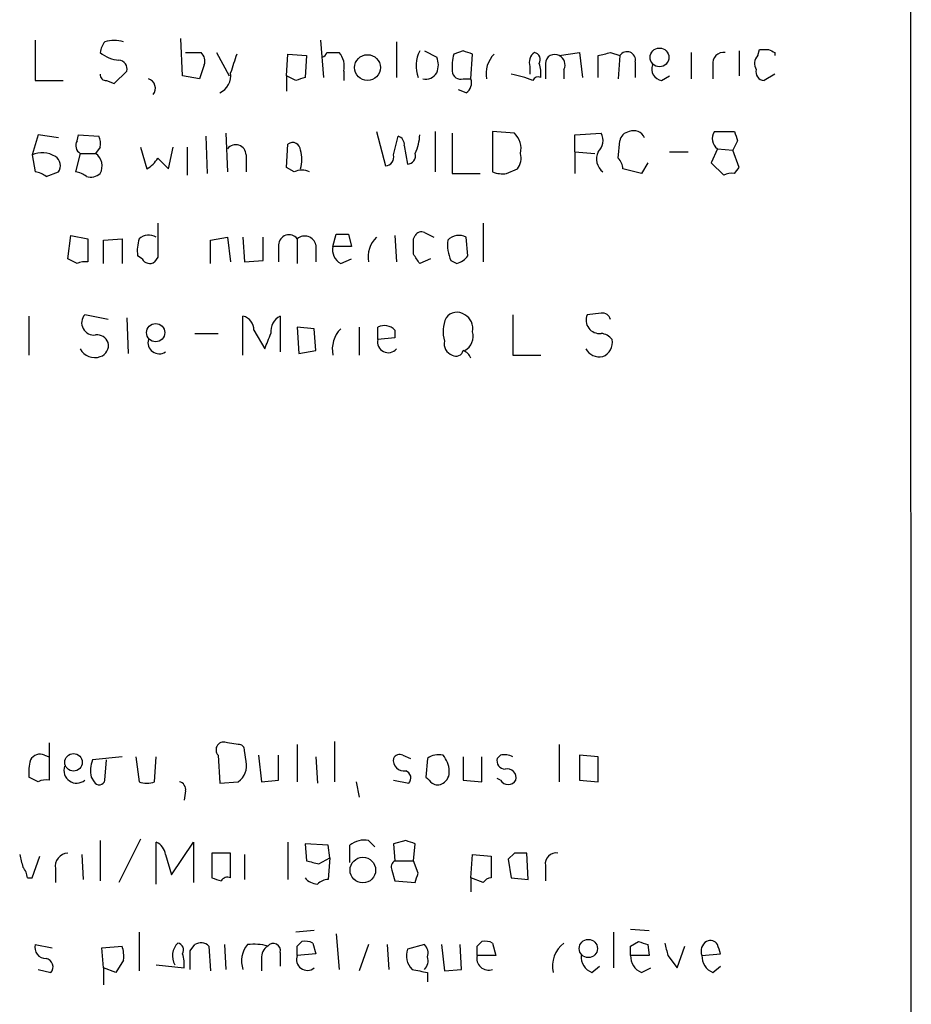
# Model space of a CAD drawing. Extents: x 14 to 1055, y 3 to 882.
# Drawn here: x 1006 to 1055, y 153 to 207 of the extents above; entities that cross this region are included whole.
import ezdxf

# ---------------------------------------------------------------- set-up
doc = ezdxf.new("R2010")
doc.units = 0
doc.header["$MEASUREMENT"] = 0
doc.layers.add('MAIN', color=5, linetype='CONTINUOUS')

msp = doc.modelspace()

# ---------------------------------------------------------------- linework, layer by layer
at = {"layer": 'MAIN'}
for p, q in [((1054.354, 849.1219), (1054.608, 49.1066)), ((1014.8147, 203.7926), (1014.73, 205.8246)), ((1006.7713, 205.7399), (1006.7713, 203.5386)), ((1022.35, 205.7399), (1022.5193, 203.7079)), ((1026.4987, 205.6553), (1026.4987, 203.7079)), ((1014.984, 205.0626), (1015.8307, 205.0626)), ((1016.6773, 205.0626), (1017.3547, 203.7926)), ((1020.4873, 203.7926), (1020.572, 204.9779)), ((1020.572, 204.9779), (1021.588, 204.8933)), ((1021.588, 204.8933), (1021.5033, 203.7079)), ((1022.6887, 205.0626), (1023.366, 205.0626)), ((1028.0227, 205.1473), (1028.7, 204.8086)), ((1030.1393, 205.1473), (1029.6313, 204.9779)), ((1030.5627, 203.6233), (1030.6473, 204.9779)), ((1035.3887, 204.8933), (1036.4893, 205.0626)), ((1036.4893, 205.0626), (1036.6587, 203.7079)), ((1037.5053, 203.7079), (1037.5053, 204.8933)), ((1038.1827, 205.0626), (1038.6907, 204.8933)), ((1038.6907, 204.8933), (1038.606, 203.6233)), ((1042.5853, 205.0626), (1042.5853, 203.6233)), ((1045.21, 205.1473), (1045.21, 203.7926)), ((1046.226, 204.8933), (1046.3107, 205.2319)), ((1047.1573, 205.0626), (1047.1573, 204.8933)), ((1016, 204.3853), (1015.746, 203.6233)), ((1033.78, 204.3006), (1033.78, 203.8773)), ((1034.6267, 204.4699), (1034.6267, 203.6233)), ((1039.5373, 204.5546), (1039.5373, 203.7079)), ((1043.7707, 204.3853), (1043.7707, 203.6233)), ((1011.0893, 203.3693), (1011.7667, 204.0466)), ((1015.746, 203.6233), (1014.8147, 203.7926)), ((1020.4873, 203.7926), (1020.4873, 202.9459)), ((1020.9953, 203.5386), (1020.4873, 203.7926)), ((1023.62, 204.0466), (1023.62, 203.5386)), ((1035.6427, 204.1313), (1035.6427, 203.6233)), ((1040.9767, 203.5386), (1041.4, 203.7926)), ((1047.1573, 203.8773), (1046.5647, 203.5386)), ((1006.7713, 203.5386), (1008.2953, 203.5386)), ((1010.666, 203.5386), (1011.0893, 203.3693)), ((1030.1393, 203.6233), (1030.5627, 203.6233)), ((1030.3087, 202.8613), (1029.8853, 203.0306)), ((1006.9407, 200.5753), (1006.602, 199.4746)), ((1008.0413, 200.4059), (1006.9407, 200.5753)), ((1009.0573, 200.2366), (1009.142, 200.5753)), ((1009.142, 200.5753), (1010.2427, 200.4906)), ((1016.0847, 200.4906), (1016.1693, 198.4586)), ((1017.1853, 200.6599), (1017.27, 198.5433)), ((1025.398, 200.7446), (1025.906, 198.8819)), ((1026.3293, 199.4746), (1026.5833, 200.4906)), ((1028.6153, 200.7446), (1028.6153, 198.5433)), ((1029.5467, 200.6599), (1029.5467, 198.4586)), ((1032.9333, 200.6599), (1031.748, 200.7446)), ((1031.748, 200.7446), (1031.748, 198.5433)), ((1036.2353, 200.5753), (1037.6747, 200.6599)), ((1036.2353, 199.6439), (1036.2353, 200.5753)), ((1043.8553, 200.7446), (1044.956, 200.7446)), ((1010.3273, 199.8979), (1010.0733, 199.5593)), ((1012.5287, 199.8979), (1012.8673, 198.7126)), ((1014.0527, 198.7126), (1014.3067, 199.8979)), ((1015.0687, 199.8979), (1015.0687, 198.3739)), ((1020.4873, 198.7973), (1020.572, 200.0673)), ((1026.922, 199.9826), (1027.0913, 198.9666)), ((1038.606, 199.3053), (1038.6907, 200.2366)), ((1045.1253, 200.2366), (1044.8713, 199.7286)), ((1006.602, 199.4746), (1006.7713, 198.5433)), ((1009.2267, 199.5593), (1008.9727, 198.5433)), ((1009.2267, 199.5593), (1010.0733, 199.5593)), ((1018.286, 199.4746), (1018.286, 198.5433)), ((1036.2353, 199.6439), (1036.2353, 198.4586)), ((1036.2353, 199.6439), (1037.336, 199.5593)), ((1041.4, 199.6439), (1042.416, 199.6439)), ((1044.0247, 199.8133), (1043.686, 199.0513)), ((1044.0247, 199.8133), (1044.8713, 199.7286)), ((1045.21, 198.7973), (1044.8713, 199.7286)), ((1013.46, 199.3053), (1014.0527, 198.7126)), ((1040.2147, 199.0513), (1039.876, 198.4586)), ((1043.686, 199.0513), (1044.3633, 198.3739)), ((1007.364, 198.2893), (1008.0413, 198.5433)), ((1020.9107, 198.5433), (1020.4873, 198.7973)), ((1029.5467, 198.4586), (1031.0707, 198.4586)), ((1032.51, 198.4586), (1033.1027, 198.7126)), ((1039.876, 198.4586), (1038.86, 198.7126)), ((1044.956, 198.4586), (1045.21, 198.7973)), ((1031.24, 195.7493), (1031.24, 193.6326)), ((1008.5493, 193.8019), (1008.7187, 195.0719)), ((1008.7187, 195.0719), (1009.65, 194.9026)), ((1023.0273, 194.4793), (1023.1967, 195.1566)), ((1023.874, 195.1566), (1024.0433, 194.4793)), ((1026.414, 195.0719), (1026.4987, 193.6326)), ((1027.43, 194.9026), (1027.5147, 195.0719)), ((1028.0227, 195.2413), (1028.5307, 194.9873)), ((1009.65, 194.9026), (1009.65, 193.6326)), ((1010.4967, 194.8179), (1011.5127, 194.9026)), ((1010.4967, 193.5479), (1010.4967, 194.8179)), ((1011.5127, 194.9026), (1011.5127, 193.5479)), ((1016.3387, 194.8179), (1017.27, 194.9873)), ((1016.3387, 193.5479), (1016.3387, 194.8179)), ((1017.27, 194.9873), (1017.4393, 193.6326)), ((1018.1167, 194.9873), (1018.2013, 193.6326)), ((1019.2173, 193.7173), (1019.2173, 194.9873)), ((1020.064, 194.5639), (1020.064, 193.6326)), ((1021.08, 194.9026), (1021.08, 193.5479)), ((1022.096, 194.5639), (1022.096, 193.6326)), ((1030.3933, 193.9713), (1030.3087, 194.9873)), ((1024.0433, 194.4793), (1023.0273, 194.4793)), ((1009.0573, 193.5479), (1008.5493, 193.8019)), ((1012.6133, 193.8019), (1012.3593, 193.9713)), ((1013.46, 193.8866), (1013.2907, 193.6326)), ((1018.2013, 193.6326), (1019.2173, 193.7173)), ((1023.4507, 193.5479), (1024.0433, 193.8019)), ((1028.3613, 193.8019), (1027.7687, 193.5479)), ((1029.462, 193.7173), (1029.8007, 193.5479)), ((1037.6747, 190.8386), (1036.9127, 190.7539)), ((1006.4327, 190.6693), (1006.4327, 188.5526)), ((1010.7507, 190.4999), (1009.4807, 190.7539)), ((1011.7667, 190.5846), (1011.8513, 188.6373)), ((1018.1167, 188.5526), (1018.1167, 190.6693)), ((1020.1487, 190.6693), (1020.1487, 188.7219)), ((1032.8487, 190.7539), (1032.8487, 188.5526)), ((1015.492, 189.7379), (1016.762, 189.7379)), ((1018.7093, 189.9073), (1019.302, 188.8913)), ((1022.0113, 189.9919), (1021.08, 190.0766)), ((1021.08, 190.0766), (1021.1647, 188.6373)), ((1022.096, 188.8066), (1022.0113, 189.9919)), ((1024.4667, 190.0766), (1024.4667, 188.5526)), ((1025.4827, 189.3993), (1025.4827, 190.0766)), ((1026.414, 189.9073), (1026.414, 189.4839)), ((1026.414, 189.4839), (1025.4827, 189.3993)), ((1021.1647, 188.6373), (1022.096, 188.8066)), ((1032.8487, 188.5526), (1034.3727, 188.5526)), ((1007.5333, 167.3859), (1007.5333, 166.6239)), ((1017.8627, 167.3013), (1017.27, 167.3859)), ((1021.08, 167.3013), (1021.08, 165.2693)), ((1023.112, 167.4706), (1023.112, 165.2693)), ((1035.3887, 167.3013), (1035.3887, 165.2693)), ((1007.2793, 166.7086), (1007.5333, 166.6239)), ((1007.5333, 166.6239), (1007.5333, 165.3539)), ((1011.5127, 166.6239), (1009.904, 166.4546)), ((1012.2747, 166.6239), (1012.444, 165.2693)), ((1013.2907, 165.2693), (1013.3753, 166.6239)), ((1016.762, 166.7086), (1016.8467, 165.1846)), ((1018.286, 166.3699), (1018.2013, 166.9626)), ((1018.9633, 166.7086), (1019.1327, 165.2693)), ((1020.064, 165.3539), (1020.064, 166.7086)), ((1022.096, 166.6239), (1022.1807, 165.1846)), ((1026.8373, 166.7086), (1027.2607, 166.5393)), ((1030.1393, 166.6239), (1030.1393, 165.3539)), ((1031.1553, 165.2693), (1031.1553, 166.6239)), ((1032.1713, 166.7086), (1032.002, 166.5393)), ((1036.4893, 166.7086), (1036.4893, 165.3539)), ((1037.5053, 166.6239), (1036.4893, 166.7086)), ((1037.5053, 165.2693), (1037.5053, 166.6239)), ((1010.5813, 165.3539), (1010.666, 166.4546)), ((1028.192, 166.5393), (1028.1073, 165.5233)), ((1006.9407, 165.2693), (1006.4327, 165.5233)), ((1009.8193, 165.5233), (1009.9887, 165.2693)), ((1016.8467, 165.1846), (1017.8627, 165.2693)), ((1019.1327, 165.2693), (1020.064, 165.3539)), ((1024.2973, 165.2693), (1024.4667, 164.4226)), ((1026.3293, 165.3539), (1027.176, 165.1846)), ((1030.1393, 165.3539), (1031.1553, 165.2693)), ((1032.1713, 165.3539), (1032.002, 165.4386)), ((1036.4893, 165.3539), (1037.5053, 165.2693)), ((1014.984, 164.7613), (1014.8993, 164.2533)), ((1010.3273, 162.0519), (1010.3273, 159.8506)), ((1012.5287, 162.1366), (1011.3433, 159.7659)), ((1013.3753, 159.6813), (1013.3753, 161.9673)), ((1014.222, 160.1893), (1015.4073, 161.9673)), ((1015.4073, 161.9673), (1015.4073, 159.7659)), ((1020.572, 161.9673), (1020.572, 159.9353)), ((1022.7733, 161.7979), (1021.5033, 161.8826)), ((1021.5033, 161.8826), (1021.588, 160.9513)), ((1022.858, 161.1206), (1022.7733, 161.7979)), ((1023.9587, 160.8666), (1023.9587, 161.7979)), ((1024.9747, 162.0519), (1025.3133, 161.7133)), ((1027.0067, 162.0519), (1026.3293, 161.8826)), ((1026.3293, 161.8826), (1026.414, 160.9513)), ((1027.43, 160.9513), (1027.5147, 161.8826)), ((1009.3113, 161.2899), (1009.396, 159.9353)), ((1013.8833, 161.2899), (1014.222, 160.1893)), ((1016.4233, 161.3746), (1016.4233, 160.0199)), ((1017.4393, 161.3746), (1016.4233, 161.3746)), ((1017.4393, 160.0199), (1017.4393, 161.3746)), ((1018.2013, 161.2899), (1018.2013, 159.9353)), ((1030.5627, 160.0199), (1030.6473, 161.2899)), ((1030.6473, 161.2899), (1031.6633, 161.2053)), ((1032.9333, 161.3746), (1032.5947, 161.0359)), ((1033.6953, 159.9353), (1033.6107, 161.3746)), ((1006.602, 160.0199), (1007.0253, 161.2053)), ((1022.2653, 160.7819), (1022.858, 161.1206)), ((1022.858, 161.1206), (1022.7733, 159.9353)), ((1026.414, 160.9513), (1027.43, 160.9513)), ((1027.684, 160.2739), (1027.43, 160.9513)), ((1031.6633, 161.2053), (1031.6633, 160.0199)), ((1032.5947, 161.0359), (1032.764, 160.0199)), ((1034.6267, 160.6973), (1034.6267, 159.8506)), ((1007.872, 160.5279), (1007.872, 159.7659)), ((1026.2447, 160.4433), (1026.414, 159.8506)), ((1006.348, 160.0199), (1006.602, 160.0199)), ((1026.414, 159.8506), (1027.5147, 159.7659)), ((1030.5627, 160.0199), (1030.5627, 159.2579)), ((1031.24, 159.7659), (1030.5627, 160.0199)), ((1032.764, 160.0199), (1033.6953, 159.9353)), ((1012.444, 157.0566), (1012.444, 154.9399)), ((1022.0113, 157.1413), (1020.9953, 157.0566)), ((1023.1967, 156.9719), (1023.366, 155.0246)), ((1038.352, 157.0566), (1038.352, 155.1093)), ((1039.2833, 157.2259), (1040.2993, 157.1413)), ((1006.7713, 156.3793), (1007.7027, 156.2099)), ((1015.238, 156.0406), (1015.492, 156.3793)), ((1017.1007, 156.3793), (1017.1853, 155.0246)), ((1021.08, 156.2946), (1021.334, 156.5486)), ((1021.9267, 156.4639), (1022.096, 155.8713)), ((1024.9747, 156.3793), (1024.4667, 154.9399)), ((1025.9907, 156.3793), (1026.0753, 155.0246)), ((1028.0227, 156.3793), (1027.0913, 156.1253)), ((1028.954, 156.3793), (1029.1233, 154.9399)), ((1030.0547, 155.0246), (1029.97, 156.3793)), ((1030.9013, 156.2946), (1031.1553, 156.5486)), ((1031.748, 156.4639), (1031.9173, 155.7866)), ((1039.2833, 156.2946), (1039.7067, 156.5486)), ((1040.2147, 156.3793), (1040.2993, 155.7866)), ((1010.412, 156.2099), (1011.5127, 156.2946)), ((1010.4967, 155.1093), (1010.412, 156.2099)), ((1016.254, 156.2946), (1016.3387, 154.9399)), ((1020.1487, 155.9559), (1020.1487, 155.1939)), ((1022.096, 155.8713), (1021.08, 155.7866)), ((1041.8233, 155.1093), (1042.2467, 156.2946)), ((1043.178, 155.7866), (1044.194, 155.8713)), ((1011.5973, 155.5326), (1011.174, 154.8553)), ((1019.1327, 155.6173), (1019.1327, 154.9399)), ((1031.9173, 155.7866), (1030.9013, 155.7866)), ((1040.2993, 155.7866), (1039.2833, 155.7866)), ((1041.3153, 155.7866), (1041.8233, 155.1093)), ((1006.9407, 155.0246), (1007.618, 154.8553)), ((1010.4967, 155.1093), (1010.4967, 154.1779)), ((1011.174, 154.8553), (1010.4967, 155.1093)), ((1013.3753, 155.2786), (1014.8993, 155.1093)), ((1028.192, 154.8553), (1028.192, 154.3473)), ((1029.1233, 154.9399), (1030.0547, 155.0246)), ((1037.1667, 154.8553), (1037.59, 155.1939)), ((1039.876, 154.8553), (1040.384, 155.1093)), ((1043.7707, 154.8553), (1044.194, 155.1939))]:
    msp.add_line(p, q, dxfattribs=at)
for centre, radius in [((1040.8588, 204.7977), 0.5117), ((1024.9158, 204.2402), 0.7042), ((1013.35, 189.7755), 0.4976), ((1008.8659, 166.3282), 0.4788), ((1024.6623, 160.4436), 0.6984), ((1036.972, 156.1628), 0.4976)]:
    msp.add_circle(centre, radius, dxfattribs=at)
for centre, radius, start, end in [((1011.2848, 205.003), 0.9594, 137.16267, 176.43819), ((1011.0893, 203.5164), 2.1984, 76.6395, 103.3605), ((1011.4703, 206.3751), 1.7404, 228.94879, 265.8154), ((1015.4075, 204.597), 0.6292, 340.33821, 47.73121), ((1271.6159, 119.7925), 267.7503, 161.448775, 161.677951), ((1022.3922, 205.1051), 0.2995, 278.15715, 351.84285), ((1022.5109, 204.3091), 1.1397, 346.68435, 41.38597), ((1029.2529, 204.3378), 1.6906, 151.39143, 201.87504), ((1027.6843, 204.3853), 1.1004, 337.37092, 22.62427), ((1031.9174, 204.3007), 2.3843, 163.49939, 186.11781), ((988.0433, 78.0626), 133.8753, 71.443693, 71.672876), ((1032.9269, 203.8924), 1.5413, 135.22869, 190.05514), ((1034.4151, 204.5122), 0.6695, 124.69894, 198.42683), ((1033.9634, 204.6816), 0.3875, 326.88812, 79.50206), ((1035.1347, 204.453), 0.5083, 60.02024, 178.0946), ((1035.1346, 204.3853), 0.568, 333.43946, 63.42593), ((995.5205, 374.3221), 174.5533, 283.917656, 284.146846), ((1039.0823, 204.6446), 0.4639, 348.8112, 147.58091), ((1044.3633, 204.47), 0.5986, 81.86584, 188.13416), ((1046.6734, 204.4579), 0.6243, 135.77878, 211.54137), ((1046.5647, 332.2318), 127.0002, 269.885409, 270.114592), ((1089.318, 289.8072), 94.6529, 243.320357, 243.549513), ((1011.3245, 204.1783), 0.4614, 343.41494, 87.66472), ((1032.8045, 203.9193), 1.5824, 352.32257, 20.36237), ((1041.0666, 204.1683), 0.6361, 160.05229, 261.87499), ((1010.6237, 203.835), 0.2994, 171.87802, 278.12198), ((1016.4092, 203.8067), 1.0417, 294.83315, 8.56802), ((1063.5768, 76.6159), 133.8752, 108.317001, 108.54617), ((1028.082, 204.3259), 0.7172, 258.41746, 329.50205), ((1030.0076, 204.0654), 0.4613, 182.33579, 286.5886), ((1031.6341, 197.6798), 6.2997, 68.43774, 79.66758), ((1034.2457, 203.4115), 0.3225, 66.80608, 156.78975), ((1046.5835, 203.9996), 0.4614, 163.41494, 267.66472), ((1012.8126, 203.12), 0.5222, 318.8822, 74.51876), ((1029.9278, 203.4116), 0.6693, 304.68974, 18.44036), ((1009.3961, 200.0674), 0.9465, 349.68378, 26.55964), ((1026.4734, 200.0504), 0.4537, 351.40554, 75.98213), ((1025.3537, 200.6393), 2.4158, 333.44556, 358.48196), ((1032.1398, 199.8133), 1.1603, 347.35551, 46.85436), ((1036.9649, 200.2561), 0.8166, 311.43543, 29.63523), ((1039.2832, 200.1521), 0.5985, 98.11656, 171.88344), ((1039.4526, 200.1519), 0.6448, 23.19742, 113.18926), ((1044.4056, 200.3636), 0.6693, 145.30322, 235.31026), ((1172.033, 242.8131), 133.8593, 198.316987, 198.546184), ((1009.4806, 199.9826), 0.4936, 149.03425, 239.04421), ((1017.7175, 199.4624), 0.5687, 1.22938, 141.8988), ((1020.8259, 199.7285), 0.4234, 0.01353, 126.84824), ((1007.1557, 198.213), 1.3777, 58.67393, 113.69605), ((1007.5526, 198.8858), 0.5968, 324.97573, 57.64147), ((1009.5499, 198.8589), 0.8744, 332.75509, 53.22971), ((1019.8114, 199.2206), 1.525, 340.54204, 19.45796), ((1025.8872, 199.3428), 0.4613, 272.33579, 16.60051), ((1027.0725, 199.4276), 0.4614, 272.33528, 16.58506), ((1032.3409, 199.3052), 0.9651, 322.12085, 15.26449), ((1038.3399, 199.2569), 0.92, 155.12307, 230.86747), ((1012.1479, 200.0247), 1.4964, 298.73514, 331.26486), ((1037.9025, 198.653), 0.9594, 3.56181, 42.83733), ((1006.712, 197.5864), 0.9587, 47.15144, 86.45386), ((1008.9133, 197.5863), 0.9588, 47.1555, 86.44827), ((1009.777, 199.1358), 0.8726, 255.95898, 309.09768), ((1021.334, 197.6964), 0.9468, 63.44307, 116.55693), ((1032.2982, 200.0235), 1.5791, 249.60957, 277.70781), ((1044.7865, 197.5283), 0.9456, 79.67402, 116.58673), ((1479.1096, 194.8179), 465.6505, 179.885396, 180.114592), ((1012.9708, 194.2723), 0.8215, 60.50167, 129.88862), ((1020.6325, 194.5519), 0.5685, 38.08534, 178.79077), ((1023.5354, 364.5065), 169.3502, 269.885409, 270.114558), ((1027.8534, 194.9026), 0.3787, 63.44172, 153.44172), ((1029.9137, 194.2252), 0.8584, 62.60208, 136.33573), ((1014.7331, 194.2249), 2.3873, 163.50834, 186.09795), ((1021.4841, 194.4217), 0.6281, 13.0828, 130.04032), ((1026.493, 193.9017), 1.5419, 135.24699, 190.0506), ((815.78, 194.4793), 211.6504, 359.885382, 0.114591), ((1031.5785, 194.6062), 2.2956, 174.70863, 202.78172), ((1023.86, 194.2959), 0.8527, 167.57906, 241.31285), ((900.6109, 109.1346), 152.6261, 33.578069, 33.807272), ((1009.4805, 192.7023), 0.9456, 79.67402, 116.58673), ((1013.0246, 194.0077), 0.4599, 206.58177, 305.3523), ((1029.4617, 194.6488), 1.1519, 287.11516, 323.97372), ((1029.8006, 190.1614), 0.7282, 54.45043, 144.46781), ((1037.7424, 190.3899), 0.4538, 14.02706, 98.58009), ((1009.9711, 190.3081), 0.6627, 137.72747, 278.87105), ((1017.9684, 189.9425), 0.7418, 357.27994, 78.46739), ((1020.5464, 189.8481), 0.9124, 115.8405, 186.9373), ((1030.7385, 189.8447), 1.7, 154.19917, 198.16956), ((1029.8149, 190.0061), 0.8524, 347.56816, 61.31819), ((1037.576, 190.4576), 0.7265, 155.9294, 277.80886), ((807.8127, 273.993), 227.9693, 338.080517, 338.309691), ((1024.585, 188.8763), 1.591, 135.4762, 191.73935), ((1025.837, 189.3792), 0.7822, 42.46635, 116.93193), ((1029.8261, 189.5686), 0.8596, 297.57259, 17.18702), ((1037.576, 188.8773), 0.8662, 37.05642, 83.45748), ((1010.1397, 189.006), 0.6507, 20.12528, 95.85691), ((1010.14, 189.0706), 0.6311, 287.26358, 14.61973), ((1013.5461, 189.2372), 0.6158, 164.73835, 303.19978), ((1026.0491, 189.2622), 0.5828, 166.39298, 320.47889), ((1029.734, 189.1553), 0.6311, 165.38027, 252.73642), ((1037.4701, 189.2298), 0.815, 290.78563, 12.00343), ((1010.0277, 189.3312), 0.9138, 208.77509, 289.13884), ((1029.7584, 188.8771), 0.3874, 236.88004, 349.51391), ((1029.8429, 188.0867), 0.7785, 22.39455, 67.62187), ((1037.5901, 189.3316), 0.8801, 210.01699, 281.08395), ((1017.0724, 167.0049), 0.4292, 62.58716, 223.66866), ((1017.905, 167.005), 0.2993, 351.85636, 98.12469), ((1007.0253, 166.2005), 0.568, 63.43946, 153.42593), ((1026.668, 166.3697), 0.3788, 63.45524, 153.40113), ((1028.7846, 165.7775), 0.9651, 74.73551, 127.87915), ((1028.0223, 165.8111), 1.356, 2.14706, 41.4451), ((1032.4064, 165.8376), 0.9022, 60.6419, 105.10528), ((1008.8039, 165.7774), 2.3848, 163.50281, 186.11653), ((1009.0304, 165.8794), 0.6921, 160.0176, 310.59321), ((1011.575, 165.8331), 1.7828, 159.59817, 190.00705), ((1017.2491, 166.137), 1.0627, 305.2663, 12.65921), ((1026.9087, 166.4413), 0.5876, 170.39982, 279.60018), ((1032.4441, 166.4075), 0.4613, 163.39949, 267.66421), ((1026.8656, 165.4668), 0.4195, 317.72447, 70.34709), ((1112.9266, 250.0039), 119.7133, 224.885375, 225.114625), ((1028.6998, 165.7773), 0.6827, 299.76049, 7.11773), ((1032.5523, 165.4809), 0.4827, 344.74592, 105.25408), ((1007.3638, 164.4231), 0.9461, 79.67945, 116.56505), ((1010.2709, 165.4103), 0.3155, 206.54881, 349.70165), ((1012.8674, 166.285), 1.1004, 247.37092, 292.62427), ((1014.5353, 164.829), 0.4538, 351.41991, 75.97294), ((1028.7424, 165.6503), 0.552, 237.52483, 302.46642), ((1032.5947, 165.6079), 0.4937, 210.95978, 329.03425), ((1013.0729, 161.2113), 0.8142, 5.53974, 68.19859), ((1024.7122, 160.9428), 1.1397, 76.68435, 131.38597), ((984.9382, 34.9748), 133.8594, 71.45383, 71.683027), ((1175.3519, 203.2806), 174.5531, 193.919662, 194.148821), ((1008.5987, 160.6408), 0.7355, 93.85139, 188.83087), ((1033.272, -7.9753), 169.3502, 89.885409, 90.114591), ((1035.2193, 160.782), 0.5986, 81.86584, 188.13416), ((1064.2707, 330.1679), 174.5167, 255.843185, 256.0724), ((1026.5833, 160.6127), 0.3786, 116.56505, 206.57859), ((1005.3911, 159.9606), 0.9587, 3.54614, 42.84856), ((900.5919, 202.3474), 133.8752, 341.453843, 341.683013), ((1059.0048, 286.9426), 133.8752, 251.45383, 251.682999), ((1017.2699, 159.6813), 0.3786, 63.42141, 153.43495), ((1022.244, 160.6549), 0.9757, 220.60639, 266.28007), ((1022.8327, 158.9783), 0.9588, 93.55173, 132.8445), ((1031.7056, 159.4697), 0.5518, 94.39632, 147.53677), ((1007.3626, 156.2277), 0.6104, 165.62, 270.13141), ((1015.2449, 155.7614), 0.9806, 134.24392, 209.4927), ((1014.4902, 156.083), 0.3874, 326.88004, 79.51391), ((1015.8186, 155.8472), 0.6243, 45.77878, 121.54137), ((1019.3728, 155.4903), 1.3396, 138.42258, 200.3423), ((1018.7091, 153.5834), 2.8163, 74.29773, 96.90119), ((1019.773, 156.0512), 0.3876, 345.76657, 141.10474), ((1021.5035, 155.6183), 0.9456, 63.41327, 100.32598), ((1027.5993, 155.9136), 0.6294, 340.34434, 47.72386), ((1031.3248, 155.6183), 0.9456, 63.41327, 100.32598), ((1036.5738, 155.2073), 1.564, 126.53725, 193.00725), ((1082.2832, 283.4563), 133.8593, 251.453817, 251.683013), ((1210.5732, 198.4546), 174.5531, 193.919662, 194.148821), ((1043.715, 156.0309), 0.59, 118.66316, 204.46244), ((1043.6437, 156.1676), 0.4359, 29.05843, 119.05843), ((917.1169, 113.8028), 133.8594, 18.316973, 18.54617), ((1010.0309, 155.7444), 1.5806, 352.29948, 20.37022), ((1013.3329, 155.3211), 1.5807, 352.29948, 20.37022), ((761.238, 155.5326), 254.0005, 359.885409, 0.114591), ((1019.8102, 155.7019), 0.6827, 119.76049, 187.11773), ((894.08, 156.0406), 127.0003, 359.885409, 0.114591), ((1028.1358, 155.7867), 1.098, 162.03864, 223.95207), ((903.9013, 156.0406), 127.0003, 359.885409, 0.114591), ((912.2833, 156.0406), 127.0003, 359.885409, 0.114591), ((1007.2934, 155.1704), 0.4524, 315.85082, 81.02276), ((1021.6296, 155.5633), 0.5932, 157.88831, 310.05541), ((1027.5995, 155.4902), 0.6292, 312.26879, 19.66179), ((1031.5264, 155.6298), 0.6445, 165.91848, 290.11071), ((1037.5255, 155.7379), 0.9527, 177.07002, 247.87697), ((1040.2352, 155.7381), 0.9531, 177.08326, 247.85922), ((1044.1295, 155.7379), 0.9527, 177.07002, 247.87697), ((1070.0898, 366.5955), 215.8456, 258.578058, 258.807262)]:
    msp.add_arc(centre, radius, start, end, dxfattribs=at)

doc.saveas('drawing.dxf')
